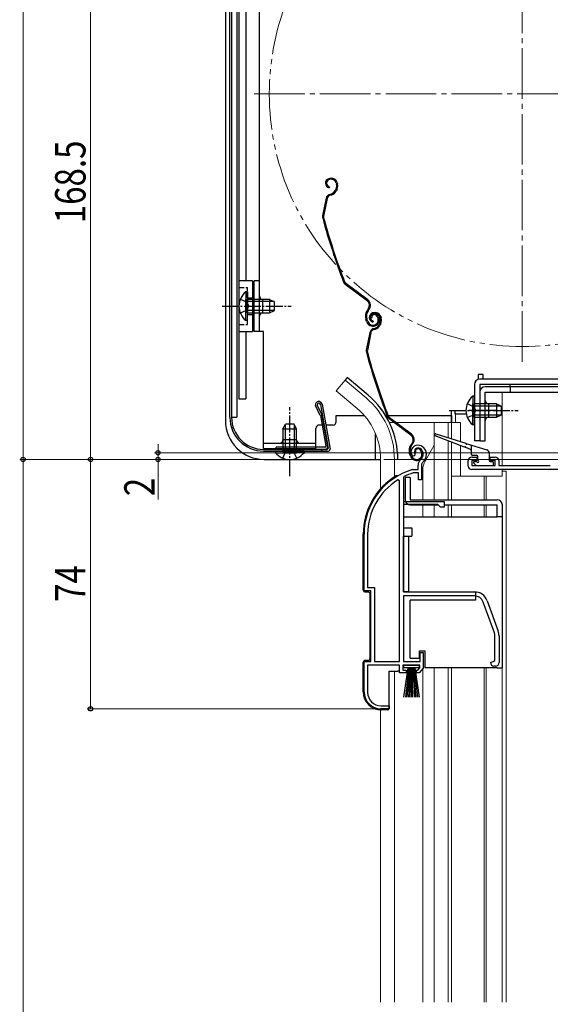
# Model space of a CAD drawing. Extents: x 0 to 1980, y 0 to 3207.
# Drawn here: x 241 to 398, y 2278 to 2570 of the extents above; entities that cross this region are included whole.
import ezdxf

# ---------------------------------------------------------------- set-up
doc = ezdxf.new("R2010")
doc.units = 0
for name, pattern in [('YCENTER_1', [13, 10, -1, 1, -1]), ('YDIVIDE_1', [15, 10, -1, 1, -1, 1, -1]), ('YHIDDEN_1', [4, 3, -1])]:
    doc.linetypes.add(name, pattern=pattern)
for name, color, linetype, lineweight in [('YKK_11', 7, 'CONTINUOUS', 30), ('YKK_12', 2, 'CONTINUOUS', 13), ('YKK_13', 4, 'CONTINUOUS', 30), ('YKK_D', 6, 'CONTINUOUS', 13)]:
    doc.layers.add(name, color=color, linetype=linetype, lineweight=lineweight)
doc.styles.add('text-b', font='extslim2.shx', dxfattribs={"width": 0.8, "bigfont": 'extfont2.shx'})

msp = doc.modelspace()

# ---------------------------------------------------------------- linework, layer by layer
at = {"layer": 'YKK_11', "linetype": 'ByBlock', "lineweight": -2, "ltscale": 0.5}
for p, q in [((357.83, 2440.43), (357.37, 2440.47)), ((357.83, 2440.43), (357.37, 2440.47)), ((358.12, 2440.72), (357.83, 2440.43)), ((358.12, 2440.72), (357.83, 2440.43)), ((358.16, 2441.09), (358.12, 2440.72)), ((358.16, 2441.09), (358.12, 2440.72)), ((375.01, 2440.11), (376.51, 2440.11)), ((376.51, 2440.11), (376.51, 2439.11)), ((380.51, 2439.11), (380.51, 2440.11)), ((380.51, 2440.11), (382.01, 2440.11)), ((359.11, 2436.41), (359.11, 2437.75)), ((359.11, 2436.41), (359.11, 2437.75)), ((360.11, 2437.75), (360.11, 2433.41)), ((360.11, 2437.75), (360.11, 2433.41)), ((374.01, 2437.41), (374.01, 2439.11)), ((376.51, 2439.11), (375.01, 2439.11)), ((375.01, 2439.11), (375.01, 2437.61)), ((375.01, 2437.61), (382.01, 2437.61)), ((382.01, 2439.11), (380.51, 2439.11)), ((382.01, 2437.61), (382.01, 2439.11)), ((383.01, 2439.11), (383.01, 2437.61)), ((383.01, 2437.61), (398.31, 2437.61)), ((354.98, 2434.39), (354.81, 2434.12)), ((354.98, 2434.39), (354.81, 2434.12)), ((354.81, 2434.12), (354.81, 2426.91)), ((354.81, 2434.12), (354.81, 2426.91)), ((357.47, 2436.4), (357.55, 2436.41)), ((357.47, 2436.4), (357.55, 2436.41)), ((357.55, 2436.41), (359.11, 2436.41)), ((357.55, 2436.41), (359.11, 2436.41)), ((357.7, 2435.41), (357.61, 2435.4)), ((357.7, 2435.41), (357.61, 2435.4)), ((359.21, 2435.41), (357.7, 2435.41)), ((359.21, 2435.41), (357.7, 2435.41)), ((359.21, 2433.41), (359.21, 2435.41)), ((359.21, 2433.41), (359.21, 2435.41)), ((404.01, 2436.41), (375.01, 2436.41)), ((353.61, 2433.08), (353.15, 2433.34)), ((353.61, 2433.08), (353.15, 2433.34)), ((353.61, 2379.41), (353.61, 2433.08)), ((353.61, 2379.41), (353.61, 2433.08)), ((353.61, 2379.41), (353.61, 2433.08)), ((353.61, 2379.41), (353.61, 2433.08)), ((360.11, 2433.41), (359.21, 2433.41)), ((360.11, 2433.41), (359.21, 2433.41)), ((354.81, 2426.91), (366.81, 2426.91)), ((354.81, 2426.91), (366.81, 2426.91)), ((354.81, 2426.01), (354.81, 2400.11)), ((365.01, 2426.01), (354.81, 2426.01)), ((354.81, 2426.01), (354.81, 2400.11)), ((365.01, 2426.01), (354.81, 2426.01)), ((365.81, 2425.21), (365.01, 2426.01)), ((365.81, 2425.21), (365.01, 2426.01)), ((366.81, 2425.21), (365.81, 2425.21)), ((366.81, 2425.21), (365.81, 2425.21)), ((366.81, 2426.91), (366.81, 2425.21)), ((366.81, 2426.91), (366.81, 2425.21)), ((343.11, 2400.41), (343.11, 2417.21)), ((343.11, 2400.41), (343.11, 2417.21)), ((344.16, 2417.21), (344.16, 2401.46)), ((344.16, 2417.21), (344.16, 2401.46)), ((345.11, 2400.41), (343.11, 2400.41)), ((345.11, 2400.41), (343.11, 2400.41)), ((344.16, 2401.46), (346.16, 2401.46)), ((344.16, 2401.46), (346.16, 2401.46)), ((345.11, 2379.41), (345.11, 2400.41)), ((345.11, 2379.41), (345.11, 2400.41)), ((346.16, 2401.46), (346.16, 2379.41)), ((346.16, 2401.46), (346.16, 2379.41)), ((354.81, 2400.11), (375.81, 2400.11)), ((354.81, 2400.11), (375.81, 2400.11)), ((375.81, 2398.91), (354.81, 2398.91)), ((354.81, 2398.91), (354.81, 2379.41)), ((375.81, 2398.91), (354.81, 2398.91)), ((354.81, 2398.91), (354.81, 2379.41)), ((381.74, 2388), (378.44, 2397.07)), ((381.74, 2388), (378.44, 2397.07)), ((379.57, 2397.48), (382.87, 2388.41)), ((379.57, 2397.48), (382.87, 2388.41)), ((381.91, 2379.74), (381.91, 2387.05)), ((381.91, 2379.74), (381.91, 2387.05)), ((383.11, 2387.05), (383.11, 2379.11)), ((383.11, 2387.05), (383.11, 2379.11)), ((359.71, 2379.41), (359.71, 2382.11)), ((359.71, 2382.11), (360.61, 2382.11)), ((359.71, 2379.41), (359.71, 2382.11)), ((359.71, 2382.11), (360.61, 2382.11)), ((360.61, 2382.11), (360.61, 2377.51)), ((360.61, 2382.11), (360.61, 2377.51)), ((343.11, 2370.41), (343.11, 2379.41)), ((343.11, 2379.41), (345.11, 2379.41)), ((343.11, 2370.41), (343.11, 2379.41)), ((343.11, 2379.41), (345.11, 2379.41)), ((353.61, 2378.41), (344.16, 2378.41)), ((344.16, 2378.41), (344.16, 2370.31)), ((353.61, 2378.41), (344.16, 2378.41)), ((344.16, 2378.41), (344.16, 2370.31)), ((346.16, 2379.41), (353.61, 2379.41)), ((346.16, 2379.41), (353.61, 2379.41)), ((353.61, 2376.11), (353.61, 2378.41)), ((353.61, 2376.11), (353.61, 2378.41)), ((359.61, 2378.41), (354.61, 2378.41)), ((354.61, 2378.41), (354.61, 2376.91)), ((359.61, 2378.41), (354.61, 2378.41)), ((354.61, 2378.41), (354.61, 2376.91)), ((354.81, 2379.41), (359.71, 2379.41)), ((354.81, 2379.41), (359.71, 2379.41)), ((359.61, 2377.57), (359.61, 2378.41)), ((359.61, 2377.57), (359.61, 2378.41)), ((380.61, 2379.11), (381.42, 2379.5)), ((380.61, 2379.11), (381.42, 2379.5)), ((381.42, 2379.5), (381.91, 2379.74)), ((381.42, 2379.5), (381.91, 2379.74)), ((355.61, 2376.11), (353.61, 2376.11)), ((355.61, 2376.11), (353.61, 2376.11)), ((354.61, 2376.91), (355.61, 2376.91)), ((354.61, 2376.91), (355.61, 2376.91)), ((355.61, 2376.91), (355.61, 2376.11)), ((355.61, 2376.91), (355.61, 2376.11)), ((358.61, 2376.11), (358.61, 2376.91)), ((358.61, 2376.91), (359.06, 2376.91)), ((358.61, 2376.11), (358.61, 2376.91)), ((358.61, 2376.91), (359.06, 2376.91)), ((359.44, 2376.11), (358.61, 2376.11)), ((359.44, 2376.11), (358.61, 2376.11)), ((359.06, 2376.91), (359.61, 2377.57)), ((359.06, 2376.91), (359.61, 2377.57)), ((360.61, 2377.51), (359.44, 2376.11)), ((360.61, 2377.51), (359.44, 2376.11)), ((382.11, 2378.11), (381.61, 2378.11)), ((382.11, 2378.11), (381.61, 2378.11)), ((350.51, 2365.41), (348.11, 2365.41)), ((350.51, 2365.41), (348.11, 2365.41)), ((348.16, 2366.31), (350.51, 2366.31)), ((348.16, 2366.31), (350.51, 2366.31)), ((350.51, 2366.31), (350.51, 2365.41)), ((350.51, 2366.31), (350.51, 2365.41))]:
    msp.add_line(p, q, dxfattribs=at)
for centre, radius, start, end in [((359.01, 2441.61), 2, 90, 214.8358), ((359.01, 2441.61), 2, 90, 214.8358), ((359.01, 2441.61), 1, 90, 211.6576), ((359.01, 2441.61), 1, 90, 211.6576), ((359.01, 2441.01), 2.6, 0, 90), ((359.01, 2441.01), 2.6, 0, 90), ((359.01, 2441.01), 1.6, 0, 90), ((359.01, 2441.01), 1.6, 0, 90), ((358.31, 2441.01), 2.3, 310.6293, 0), ((358.31, 2441.01), 2.3, 310.6293, 0), ((358.31, 2441.01), 3.3, 310.6293, 0), ((358.31, 2441.01), 3.3, 310.6293, 0), ((375.01, 2439.11), 1, 90, 180), ((382.01, 2439.11), 1, 0, 90), ((361.11, 2437.75), 2, 130.6293, 180), ((361.11, 2437.75), 2, 130.6293, 180), ((361.11, 2437.75), 1, 130.6293, 180), ((361.11, 2437.75), 1, 130.6293, 180), ((375.01, 2437.41), 1, 180, 270), ((363.11, 2417.21), 20, 106.3844, 180), ((363.11, 2417.21), 20, 106.3844, 180), ((363.11, 2417.21), 19, 106.8199, 115.3285), ((363.11, 2417.21), 19, 106.8199, 115.3285), ((363.11, 2417.21), 18.95, 121.6998, 180), ((363.11, 2417.21), 18.95, 121.6998, 180), ((375.81, 2396.11), 4, 20, 90), ((375.81, 2396.11), 4, 20, 90), ((375.81, 2396.11), 2.8, 20, 90), ((375.81, 2396.11), 2.8, 20, 90), ((379.11, 2387.05), 2.8, 360, 20), ((379.11, 2387.05), 2.8, 360, 20), ((379.11, 2387.05), 4, 360, 20), ((379.11, 2387.05), 4, 360, 20), ((381.61, 2379.11), 1, 180, 270), ((381.61, 2379.11), 1, 180, 270), ((382.11, 2379.11), 1, 270, 360), ((382.11, 2379.11), 1, 270, 360), ((348.11, 2370.41), 5, 180, 270), ((348.11, 2370.41), 5, 180, 270), ((348.16, 2370.31), 4, 180, 270), ((348.16, 2370.31), 4, 180, 270)]:
    msp.add_arc(centre, radius, start, end, dxfattribs=at)
at = {"layer": 'YKK_12', "linetype": 'YCENTER_1', "ltscale": 1.5}
for p, q in [((390.01, 2468.41), (390.01, 2627.41)), ((310.51, 2547.91), (469.51, 2547.91))]:
    msp.add_line(p, q, dxfattribs=at)
at = {"layer": 'YKK_12', "ltscale": 1.5}
for p, q in [((370.21, 2475.58), (370.21, 2475.57)), ((384.01, 2459.42), (384.01, 2437.62)), ((369.01, 2453.92), (369.01, 2450.41)), ((370.21, 2452.91), (370.21, 2450.41)), ((384.01, 2436.42), (384.01, 2434.41)), ((384.01, 2435.92), (385.21, 2435.92)), ((385.21, 2435.92), (385.21, 2278.41))]:
    msp.add_line(p, q, dxfattribs=at)
at = {"layer": 'YKK_12', "linetype": 'Continuous', "ltscale": 0.5}
for p, q in [((337.46, 2462.94), (334.83, 2459.8)), ((337.46, 2462.94), (334.83, 2459.8)), ((343.68, 2457.72), (337.46, 2462.94)), ((343.68, 2457.72), (337.46, 2462.94)), ((341.05, 2454.58), (334.83, 2459.8)), ((341.05, 2454.58), (334.83, 2459.8)), ((350.57, 2450.41), (352, 2450.41)), ((350.57, 2450.41), (352, 2450.41)), ((352.5, 2450.41), (371.71, 2450.41)), ((352.5, 2450.41), (371.71, 2450.41)), ((363.91, 2450.41), (363.91, 2427.41)), ((363.91, 2450.41), (363.91, 2427.41)), ((368.01, 2450.41), (368.01, 2445.86)), ((368.01, 2450.41), (368.01, 2445.86)), ((369.01, 2450.41), (369.01, 2445.55)), ((369.01, 2450.41), (369.01, 2445.55)), ((371.71, 2450.41), (371.71, 2444.69)), ((371.71, 2450.41), (371.71, 2444.69)), ((363.91, 2443.66), (361.18, 2438.93)), ((363.91, 2443.66), (361.18, 2438.93)), ((368.01, 2444.96), (368.01, 2427.41)), ((368.01, 2444.96), (368.01, 2427.41)), ((369.01, 2444.57), (369.01, 2427.41)), ((369.01, 2444.57), (369.01, 2427.41)), ((371.71, 2443.52), (371.71, 2434.41)), ((371.71, 2443.52), (371.71, 2434.41)), ((348.01, 2439.41), (348.01, 2430.78)), ((348.01, 2439.41), (348.01, 2430.78)), ((352.11, 2439.41), (352.11, 2434.27)), ((352.11, 2439.41), (352.11, 2434.27)), ((360.51, 2427.41), (360.51, 2436.43)), ((360.51, 2427.41), (360.51, 2436.43)), ((369.01, 2434.41), (384.01, 2434.41)), ((369.01, 2434.41), (384.01, 2434.41)), ((378.71, 2434.41), (378.71, 2427.41)), ((378.71, 2434.41), (378.71, 2427.41)), ((379.31, 2434.41), (379.31, 2427.41)), ((379.31, 2434.41), (379.31, 2427.41)), ((360.51, 2422.41), (360.51, 2425.91)), ((360.51, 2422.41), (360.51, 2425.91)), ((363.91, 2425.91), (363.91, 2422.41)), ((363.91, 2425.91), (363.91, 2422.41)), ((368.01, 2425.91), (368.01, 2422.41)), ((368.01, 2425.91), (368.01, 2422.41)), ((369.01, 2425.91), (369.01, 2422.41)), ((369.01, 2425.91), (369.01, 2422.41)), ((378.71, 2425.91), (378.71, 2422.41)), ((378.71, 2425.91), (378.71, 2422.41)), ((379.31, 2425.91), (379.31, 2422.41)), ((379.31, 2425.91), (379.31, 2422.41)), ((352.11, 2376.61), (352.11, 2278.41)), ((352.11, 2376.61), (352.11, 2278.41)), ((360.51, 2278.41), (360.51, 2377.4)), ((360.51, 2278.41), (360.51, 2377.4)), ((363.91, 2377.61), (363.91, 2278.41)), ((363.91, 2377.61), (363.91, 2278.41)), ((368.01, 2377.61), (368.01, 2278.41)), ((368.01, 2377.61), (368.01, 2278.41)), ((369.01, 2377.61), (369.01, 2278.41)), ((369.01, 2377.61), (369.01, 2278.41)), ((378.71, 2377.61), (378.71, 2278.41)), ((378.71, 2377.61), (378.71, 2278.41)), ((379.31, 2377.61), (379.31, 2278.41)), ((379.31, 2377.61), (379.31, 2278.41)), ((384.01, 2377.61), (384.01, 2360.41)), ((384.01, 2377.61), (384.01, 2360.41)), ((348.01, 2365.11), (348.01, 2278.41)), ((348.01, 2365.11), (348.01, 2278.41))]:
    msp.add_line(p, q, dxfattribs=at)
at = {"layer": 'YKK_12'}
for p, q in [((384.01, 2436.41), (384.01, 2434.41)), ((384.01, 2436.41), (384.01, 2434.41)), ((384.01, 2435.91), (385.21, 2435.91)), ((384.01, 2435.91), (385.21, 2435.91)), ((385.21, 2435.91), (385.21, 2359.41)), ((385.21, 2435.91), (385.21, 2359.41))]:
    msp.add_line(p, q, dxfattribs=at)
at = {"layer": 'YKK_12', "linetype": 'Continuous', "ltscale": 1.5}
for p in [(384.01, 2278.41), (384.01, 2300.41)]:
    msp.add_line(p, (384.01, 2377.61), dxfattribs=at)
at = {"layer": 'YKK_12', "linetype": 'YDIVIDE_1', "ltscale": 1.5}
msp.add_circle((390.01, 2547.91), 75, dxfattribs=at)
at = {"layer": 'YKK_12', "linetype": 'Continuous', "ltscale": 0.5}
for centre, radius, start, end in [((328.01, 2439.41), 24.1, 0, 49.4407), ((328.01, 2439.41), 24.1, 0, 49.4407), ((328.01, 2439.41), 20, 0, 49.3261), ((328.01, 2439.41), 20, 0, 49.3261), ((365.51, 2436.43), 5, 150, 180), ((365.51, 2436.43), 5, 150, 180)]:
    msp.add_arc(centre, radius, start, end, dxfattribs=at)
at = {"layer": 'YKK_13', "linetype": 'Continuous', "ltscale": 0.5}
for p, q in [((302.01, 2577.65), (302.01, 2450.92)), ((303.31, 2451.91), (303.31, 2577.69)), ((303.81, 2577.69), (303.81, 2451.91)), ((306.01, 2579.51), (306.01, 2457.42)), ((308.01, 2579.01), (308.01, 2492.42)), ((306.01, 2568.92), (306.01, 2457.42)), ((332.82, 2522.79), (332.63, 2522.73)), ((332.91, 2522.5), (332.72, 2522.44)), ((334.8, 2521.54), (334.94, 2521.12)), ((335.09, 2521.64), (335.21, 2521.26)), ((332.83, 2520.32), (332.77, 2520.03)), ((334.83, 2519.75), (334.58, 2519.25)), ((335.1, 2519.61), (334.84, 2519.11)), ((331.87, 2516.94), (330.81, 2511.69)), ((332.16, 2516.88), (331.1, 2511.63)), ((332.87, 2518.07), (333.41, 2518.25)), ((332.96, 2517.79), (333.51, 2517.96)), ((310.01, 2492.42), (306.01, 2492.42)), ((310.01, 2492.42), (310.01, 2477.42)), ((344.02, 2486.49), (337.53, 2491.37)), ((344.2, 2486.73), (337.71, 2491.61)), ((308, 2489.17), (308, 2482.92)), ((308.51, 2489.17), (308, 2489.17)), ((308, 2480.67), (308, 2486.92)), ((308.51, 2489.17), (308.51, 2482.92)), ((315.11, 2486.92), (308.51, 2486.92)), ((308.51, 2480.67), (308.51, 2486.92)), ((315.11, 2486.92), (315.11, 2482.92)), ((315.11, 2486.92), (316.51, 2486.22)), ((316.42, 2486.26), (308.51, 2486.26)), ((316.42, 2483.57), (308.51, 2483.57)), ((315.11, 2482.92), (316.51, 2483.62)), ((316.51, 2483.62), (316.51, 2486.22)), ((344.36, 2484.11), (344.08, 2483.74)), ((344.32, 2483.56), (344.6, 2483.93)), ((308.51, 2480.67), (308, 2480.67)), ((308.51, 2482.92), (315.11, 2482.92)), ((343.86, 2480.32), (343.63, 2481.01)), ((344.14, 2480.41), (343.92, 2481.1)), ((345.38, 2481.45), (345.1, 2481.35)), ((345.78, 2482.94), (345.59, 2482.88)), ((345.78, 2482.94), (345.59, 2482.88)), ((345.87, 2482.65), (345.68, 2482.59)), ((345.87, 2482.65), (345.68, 2482.59)), ((347.09, 2481.69), (347.25, 2481.21)), ((347.38, 2481.78), (347.53, 2481.31)), ((347.77, 2481.69), (347.9, 2481.27)), ((347.77, 2481.69), (347.9, 2481.27)), ((348.05, 2481.79), (348.17, 2481.41)), ((348.05, 2481.79), (348.17, 2481.41)), ((345.8, 2480.47), (345.74, 2480.18)), ((345.8, 2480.47), (345.74, 2480.18)), ((345.84, 2478.22), (346.38, 2478.4)), ((345.84, 2478.22), (346.38, 2478.4)), ((345.93, 2477.94), (346.47, 2478.11)), ((345.93, 2477.94), (346.47, 2478.11)), ((347.8, 2479.9), (347.54, 2479.4)), ((347.8, 2479.9), (347.54, 2479.4)), ((348.06, 2479.76), (347.81, 2479.26)), ((348.06, 2479.76), (347.81, 2479.26)), ((306.01, 2477.42), (310.01, 2477.42)), ((308.01, 2477.42), (308.01, 2457.42)), ((344.83, 2477.09), (343.77, 2471.84)), ((344.83, 2477.09), (343.77, 2471.84)), ((345.13, 2477.03), (344.07, 2471.78)), ((345.13, 2477.03), (344.07, 2471.78)), ((338.1, 2463.71), (337.46, 2462.94)), ((338.1, 2463.71), (337.46, 2462.94)), ((344.33, 2458.49), (338.1, 2463.71)), ((344.33, 2458.49), (338.1, 2463.71)), ((306.01, 2457.42), (308.01, 2457.42)), ((375.3, 2458.17), (375.3, 2451.92)), ((375.81, 2458.17), (375.3, 2458.17)), ((375.81, 2458.17), (375.81, 2451.92)), ((330.12, 2452.49), (328.71, 2455.38)), ((329.18, 2455.54), (330.6, 2452.64)), ((330.17, 2455.71), (332.45, 2442.76)), ((330.66, 2455.79), (333.01, 2442.5)), ((375.3, 2449.67), (375.3, 2455.92)), ((382.41, 2455.92), (375.81, 2455.92)), ((375.81, 2449.67), (375.81, 2455.92)), ((383.72, 2455.26), (375.81, 2455.26)), ((382.41, 2455.92), (382.41, 2451.92)), ((382.41, 2455.92), (383.81, 2455.22)), ((383.81, 2452.62), (383.81, 2455.22)), ((330.14, 2452.41), (331.74, 2443.36)), ((330.62, 2452.56), (332.29, 2443.1)), ((356.99, 2446.64), (350.49, 2451.52)), ((356.99, 2446.64), (350.49, 2451.52)), ((357.17, 2446.88), (350.67, 2451.76)), ((357.17, 2446.88), (350.67, 2451.76)), ((369.01, 2452.42), (369.01, 2450.42)), ((383.72, 2452.57), (375.81, 2452.57)), ((375.81, 2451.92), (382.41, 2451.92)), ((382.41, 2451.92), (383.81, 2452.62)), ((319.06, 2448.51), (319.76, 2449.91)), ((319.06, 2448.51), (319.06, 2441.91)), ((319.06, 2448.51), (323.06, 2448.51)), ((319.71, 2449.82), (319.71, 2441.91)), ((322.36, 2449.91), (319.76, 2449.91)), ((323.06, 2448.51), (322.36, 2449.91)), ((322.41, 2449.82), (322.41, 2441.91)), ((323.06, 2441.91), (323.06, 2448.51)), ((375.81, 2449.67), (375.3, 2449.67)), ((346.51, 2439.42), (346.51, 2447.02)), ((331.44, 2443.01), (317.01, 2443.01)), ((317.01, 2442.51), (317.01, 2443.01)), ((357.33, 2444.26), (357.05, 2443.89)), ((357.33, 2444.26), (357.05, 2443.89)), ((357.29, 2443.71), (357.57, 2444.08)), ((357.29, 2443.71), (357.57, 2444.08)), ((313.31, 2442.41), (332.16, 2442.41)), ((313.31, 2441.91), (332.51, 2441.91)), ((316.81, 2441.91), (323.06, 2441.91)), ((316.81, 2441.91), (316.81, 2441.4)), ((316.81, 2441.4), (323.06, 2441.4)), ((317.01, 2442.51), (331.8, 2442.51)), ((325.31, 2441.91), (319.06, 2441.91)), ((325.31, 2441.4), (319.06, 2441.4)), ((325.31, 2441.91), (325.31, 2441.4)), ((330.51, 2442.41), (330.51, 2441.91)), ((356.82, 2440.47), (356.6, 2441.16)), ((356.82, 2440.47), (356.6, 2441.16)), ((357.11, 2440.56), (356.88, 2441.25)), ((357.11, 2440.56), (356.88, 2441.25)), ((358.35, 2441.6), (358.06, 2441.5)), ((358.35, 2441.6), (358.06, 2441.5)), ((360.06, 2441.84), (360.21, 2441.36)), ((360.06, 2441.84), (360.21, 2441.36)), ((360.34, 2441.93), (360.5, 2441.46)), ((360.34, 2441.93), (360.5, 2441.46)), ((313.51, 2439.42), (348.01, 2439.42)), ((354.9, 2377.56), (354.9, 2378.41)), ((354.9, 2378.41), (359.4, 2378.41)), ((354.9, 2377.56), (354.9, 2378.41)), ((354.9, 2378.41), (359.4, 2378.41)), ((359.4, 2378.41), (359.4, 2377.56)), ((359.4, 2378.41), (359.4, 2377.56)), ((359.4, 2377.56), (354.9, 2377.56)), ((354.9, 2368.91), (356.15, 2377.56)), ((359.4, 2377.56), (354.9, 2377.56)), ((354.9, 2368.91), (356.15, 2377.56)), ((356.35, 2377.56), (355.35, 2368.91)), ((356.35, 2377.56), (355.35, 2368.91)), ((356.55, 2377.56), (355.8, 2368.91)), ((356.55, 2377.56), (355.8, 2368.91)), ((356.75, 2377.56), (356.25, 2368.91)), ((356.75, 2377.56), (356.25, 2368.91)), ((356.95, 2377.56), (356.7, 2368.91)), ((356.95, 2377.56), (356.7, 2368.91)), ((357.15, 2377.56), (357.15, 2368.91)), ((357.15, 2377.56), (357.15, 2368.91)), ((357.6, 2368.91), (357.35, 2377.56)), ((357.6, 2368.91), (357.35, 2377.56)), ((357.55, 2377.56), (358.05, 2368.91)), ((357.55, 2377.56), (358.05, 2368.91)), ((358.5, 2368.91), (357.75, 2377.56)), ((358.5, 2368.91), (357.75, 2377.56)), ((357.95, 2377.56), (358.95, 2368.91)), ((357.95, 2377.56), (358.95, 2368.91)), ((358.15, 2377.56), (359.4, 2368.91)), ((358.15, 2377.56), (359.4, 2368.91))]:
    msp.add_line(p, q, dxfattribs=at)
at = {"layer": 'YKK_13'}
for p, q in [((303.81, 2577.7), (303.81, 2451.92)), ((305.41, 2577.7), (305.41, 2451.92)), ((378.41, 2464.62), (376.91, 2464.62)), ((303.81, 2451.92), (305.41, 2451.92)), ((334.81, 2452.41), (343.1, 2452.41)), ((369.01, 2452.91), (369.01, 2453.91)), ((369.01, 2453.91), (370.01, 2453.91)), ((370.01, 2453.91), (370.01, 2452.91)), ((352.69, 2434.61), (353.15, 2434.61)), ((352.69, 2434.61), (353.15, 2434.61)), ((353.01, 2434.48), (353.15, 2434.61)), ((353.01, 2434.48), (353.15, 2434.61)), ((353.15, 2434.61), (353.25, 2434.61)), ((353.15, 2434.61), (353.25, 2434.61)), ((355.31, 2434.01), (355.31, 2427.41)), ((356.81, 2434.01), (355.31, 2434.01)), ((355.31, 2434.01), (355.31, 2427.41)), ((356.81, 2434.01), (355.31, 2434.01)), ((356.81, 2434.01), (356.81, 2427.41)), ((356.81, 2434.01), (356.81, 2427.41)), ((356.81, 2427.41), (382.61, 2427.41)), ((356.81, 2427.41), (382.61, 2427.41)), ((356.81, 2425.91), (365.11, 2425.91)), ((356.81, 2425.91), (365.11, 2425.91)), ((366.81, 2425.91), (382.61, 2425.91)), ((366.81, 2425.91), (382.61, 2425.91)), ((382.61, 2422.41), (382.61, 2425.91)), ((382.61, 2422.41), (382.61, 2425.91)), ((384.11, 2421.41), (384.11, 2425.91)), ((384.11, 2421.41), (384.11, 2425.91)), ((354.81, 2422.41), (354.81, 2419.11)), ((354.81, 2422.41), (382.61, 2422.41)), ((354.81, 2422.41), (354.81, 2419.11)), ((354.81, 2422.41), (382.61, 2422.41)), ((384.11, 2422.41), (382.61, 2422.41)), ((384.11, 2422.41), (382.61, 2422.41)), ((384.11, 2377.61), (384.11, 2421.41)), ((384.11, 2377.61), (384.11, 2421.41)), ((342.85, 2400.61), (342.85, 2417.21)), ((342.85, 2400.61), (342.85, 2417.21)), ((354.81, 2419.11), (357.31, 2419.11)), ((354.81, 2419.11), (357.31, 2419.11)), ((354.81, 2400.11), (354.81, 2416.61)), ((354.81, 2416.61), (357.31, 2416.61)), ((354.81, 2400.11), (354.81, 2416.61)), ((354.81, 2416.61), (357.31, 2416.61)), ((356.31, 2416.61), (356.31, 2400.11)), ((356.31, 2416.61), (356.31, 2400.11)), ((357.31, 2419.11), (357.31, 2416.61)), ((357.31, 2419.11), (357.31, 2416.61)), ((343.35, 2400.11), (344.35, 2400.11)), ((343.35, 2400.11), (344.35, 2400.11)), ((344.85, 2399.61), (344.85, 2380.21)), ((344.85, 2399.61), (344.85, 2380.21)), ((356.31, 2400.11), (354.81, 2400.11)), ((356.31, 2400.11), (354.81, 2400.11)), ((356.31, 2400.11), (376.11, 2400.11)), ((356.31, 2400.11), (376.11, 2400.11)), ((376.11, 2397.61), (356.81, 2397.61)), ((356.81, 2380.41), (356.81, 2397.61)), ((376.11, 2397.61), (356.81, 2397.61)), ((356.81, 2380.41), (356.81, 2397.61)), ((359.51, 2380.41), (359.51, 2382.61)), ((359.51, 2382.61), (361.11, 2382.61)), ((359.51, 2380.41), (359.51, 2382.61)), ((359.51, 2382.61), (361.11, 2382.61)), ((361.11, 2382.61), (361.11, 2377.61)), ((361.11, 2382.61), (361.11, 2377.61)), ((342.85, 2370.41), (342.85, 2379.21)), ((342.85, 2370.41), (342.85, 2379.21)), ((344.35, 2379.71), (343.35, 2379.71)), ((344.35, 2379.71), (343.35, 2379.71)), ((356.81, 2380.41), (359.51, 2380.41)), ((356.81, 2380.41), (359.51, 2380.41)), ((350.55, 2365.61), (350.55, 2376.61)), ((350.55, 2376.61), (353.15, 2376.61)), ((350.55, 2365.61), (350.55, 2376.61)), ((350.55, 2376.61), (353.15, 2376.61)), ((353.65, 2376.61), (353.15, 2376.61)), ((353.65, 2376.61), (353.15, 2376.61)), ((382.61, 2377.61), (361.11, 2377.61)), ((382.61, 2377.61), (361.11, 2377.61)), ((382.61, 2377.61), (384.11, 2377.61)), ((382.61, 2377.61), (384.11, 2377.61)), ((350.05, 2365.11), (348.15, 2365.11)), ((350.05, 2365.11), (348.15, 2365.11))]:
    msp.add_line(p, q, dxfattribs=at)
at = {"layer": 'YKK_13', "ltscale": 0.5}
for p, q in [((312.11, 2477.42), (312.11, 2575.41)), ((312.11, 2492.42), (310.51, 2492.42)), ((310.51, 2477.42), (310.51, 2492.42)), ((313.11, 2482.92), (313.11, 2486.92)), ((313.31, 2477.42), (310.51, 2477.42)), ((313.31, 2442.62), (313.31, 2477.42)), ((313.31, 2471.12), (313.31, 2477.42)), ((456.41, 2463.22), (377.41, 2463.22)), ((378.41, 2463.22), (378.41, 2464.62)), ((375.81, 2461.62), (375.81, 2444.92)), ((377.41, 2461.62), (377.41, 2444.92)), ((456.41, 2461.62), (377.41, 2461.62)), ((458.41, 2461.01), (379.01, 2461.01)), ((386.41, 2461.01), (386.41, 2461.62)), ((386.41, 2461.01), (386.41, 2459.41)), ((377.41, 2459.41), (377.41, 2444.91)), ((379.01, 2459.41), (458.41, 2459.41)), ((379.01, 2444.91), (379.01, 2459.41)), ((380.01, 2455.91), (380.01, 2451.91)), ((334.81, 2450.62), (334.81, 2452.41)), ((382.31, 2453.91), (374.18, 2453.91)), ((328.81, 2442.62), (328.81, 2448.62)), ((330.63, 2449.62), (329.81, 2449.62)), ((333.81, 2449.62), (331.75, 2449.62)), ((313.31, 2444.22), (328.81, 2444.22)), ((313.31, 2442.62), (328.81, 2442.62)), ((323.06, 2445.22), (319.06, 2445.22)), ((377.41, 2444.92), (375.81, 2444.92)), ((377.41, 2444.91), (379.01, 2444.91))]:
    msp.add_line(p, q, dxfattribs=at)
at = {"layer": 'YKK_13', "linetype": 'YHIDDEN_1', "ltscale": 0.5}
for p, q in [((306.01, 2490.42), (308.51, 2490.42)), ((308.51, 2479.42), (308.51, 2490.42)), ((306.41, 2486.99), (308.32, 2486.06)), ((308.51, 2487.42), (310.01, 2487.42)), ((306.41, 2482.84), (308.32, 2483.77)), ((308.32, 2486.06), (308.93, 2484.92)), ((308.32, 2483.77), (308.93, 2484.92)), ((308.51, 2482.42), (310.01, 2482.42)), ((306.01, 2479.42), (308.51, 2479.42)), ((373.71, 2455.99), (375.62, 2455.06)), ((375.62, 2455.06), (376.23, 2453.92)), ((373.71, 2451.84), (375.62, 2452.77)), ((375.62, 2452.77), (376.23, 2453.92)), ((318.99, 2439.82), (319.92, 2441.72)), ((319.92, 2441.72), (321.06, 2442.33)), ((322.21, 2441.72), (321.06, 2442.33)), ((323.14, 2439.82), (322.21, 2441.72))]:
    msp.add_line(p, q, dxfattribs=at)
at = {"layer": 'YKK_13', "linetype": 'YCENTER_1', "ltscale": 0.5}
for p, q in [((301.01, 2484.92), (321.51, 2484.92)), ((321.06, 2434.41), (321.06, 2454.91)), ((368.31, 2453.92), (388.81, 2453.92))]:
    msp.add_line(p, q, dxfattribs=at)
at = {"layer": 'YKK_13', "linetype": 'Continuous', "ltscale": 1.5}
for p, q in [((338.1, 2463.71), (337.46, 2462.94)), ((344.33, 2458.49), (338.1, 2463.71)), ((372.91, 2443.06), (364.2, 2446.43)), ((364.4, 2447), (373.27, 2444.2)), ((374.62, 2442.39), (373.28, 2442.91)), ((373.65, 2444.08), (379.51, 2442.23)), ((374.81, 2443.72), (374.81, 2441.11)), ((376.51, 2440.61), (375.31, 2440.61)), ((376.81, 2439.11), (376.81, 2440.31)), ((380.21, 2441.28), (380.21, 2439.11)), ((375.6, 2438.3), (376.2, 2437.7)), ((375.81, 2438.81), (376.51, 2438.81)), ((376.41, 2437.61), (381.21, 2437.61)), ((380.51, 2438.81), (381.21, 2438.81)), ((381.51, 2437.91), (381.51, 2438.51))]:
    msp.add_line(p, q, dxfattribs=at)
at = {"layer": 'YKK_13', "linetype": 'Continuous'}
for p, q in [((376.91, 2464.62), (376.91, 2463.14)), ((349.48, 2452.41), (369.01, 2452.41)), ((370.01, 2452.91), (373.4, 2452.91)), ((376.11, 2400.11), (376.11, 2397.61)), ((376.11, 2400.11), (376.11, 2397.61))]:
    msp.add_line(p, q, dxfattribs=at)
at = {"layer": 'YKK_13', "ltscale": 1.5}
for p, q in [((349.94, 2452.41), (349.52, 2452.41)), ((354.85, 2420.16), (354.85, 2428.41))]:
    msp.add_line(p, q, dxfattribs=at)
at = {"layer": 'YKK_13', "linetype": 'YHIDDEN_1'}
msp.add_line((369.01, 2450.42), (369.01, 2452.91), dxfattribs=at)
at = {"layer": 'YKK_13', "linetype": 'Continuous', "ltscale": 0.5}
for centre, radius, start, end in [((333.06, 2521.4), 1.4, 108.1, 258.1), ((333.06, 2521.4), 1.1, 108.1, 258.1), ((333.37, 2521.08), 1.8, 18.1, 108.1), ((333.37, 2521.08), 1.5, 18.1, 108.1), ((332.79, 2520.15), 2, 288.1, 333.1), ((332.79, 2520.15), 2.3, 288.1, 333.1), ((333.23, 2520.56), 1.8, 333.1, 18.1), ((333.23, 2520.56), 2.1, 333.1, 18.1), ((333.18, 2520.7), 2.2, 333.1, 333.3534), ((333.34, 2516.65), 1.5, 108.1, 168.5833), ((333.34, 2516.65), 1.2, 108.1, 168.5833), ((332.28, 2511.4), 1.5, 168.5833, 195.2299), ((523.81, 2563.54), 200, 195.2299, 200.9505), ((332.28, 2511.4), 1.2, 168.5833, 195.2299), ((523.81, 2563.54), 199.7, 195.2299, 200.9505), ((338.43, 2492.57), 1.5, 200.9505, 233.1), ((338.43, 2492.57), 1.2, 200.9505, 233.1), ((311.54, 2484.92), 5.53, 129.7941, 230.2059), ((343, 2485.13), 1.7, 323.1, 53.1), ((343, 2485.13), 2, 323.1, 53.1), ((346.48, 2481.94), 3, 143.1, 198.1), ((346.48, 2481.94), 2.7, 143.1, 198.1), ((346.03, 2481.55), 1.4, 108.1, 258.1), ((346.03, 2481.55), 1.4, 108.1, 258.1), ((346.03, 2481.55), 1.1, 108.1, 258.1), ((346.03, 2481.55), 1.1, 108.1, 258.1), ((346.05, 2481.66), 1, 108.1, 198.1), ((346.05, 2481.66), 0.7, 108.1, 198.1), ((346.14, 2481.38), 1.3, 18.1, 108.1), ((346.34, 2481.23), 1.8, 18.1, 108.1), ((346.34, 2481.23), 1.8, 18.1, 108.1), ((346.14, 2481.38), 1, 18.1, 108.1), ((346.34, 2481.23), 1.5, 18.1, 108.1), ((346.34, 2481.23), 1.5, 18.1, 108.1), ((345.82, 2480.75), 1.5, 288.1, 18.1), ((345.82, 2480.75), 1.8, 288.1, 18.1), ((346.19, 2480.71), 1.8, 333.1, 18.1), ((346.19, 2480.71), 1.8, 333.1, 18.1), ((346.19, 2480.71), 2.1, 333.1, 18.1), ((346.19, 2480.71), 2.1, 333.1, 18.1), ((345.76, 2480.94), 2, 198.1, 288.1), ((345.76, 2480.94), 1.7, 198.1, 288.1), ((346.3, 2476.8), 1.5, 108.1, 168.5833), ((346.3, 2476.8), 1.5, 108.1, 168.5833), ((346.3, 2476.8), 1.2, 108.1, 168.5833), ((346.3, 2476.8), 1.2, 108.1, 168.5833), ((345.76, 2480.3), 2, 288.1, 333.1), ((345.76, 2480.3), 2, 288.1, 333.1), ((345.76, 2480.3), 2.3, 288.1, 333.1), ((345.76, 2480.3), 2.3, 288.1, 333.1), ((346.15, 2480.85), 2.2, 333.1, 333.3534), ((346.15, 2480.85), 2.2, 333.1, 333.3534), ((345.24, 2471.55), 1.5, 168.5833, 195.2299), ((345.24, 2471.55), 1.5, 168.5833, 195.2299), ((536.77, 2523.69), 200, 195.2299, 200.9505), ((536.77, 2523.69), 200, 195.2299, 200.9505), ((345.24, 2471.55), 1.2, 168.5833, 195.2299), ((345.24, 2471.55), 1.2, 168.5833, 195.2299), ((536.77, 2523.69), 199.7, 195.2299, 200.9505), ((536.77, 2523.69), 199.7, 195.2299, 200.9505), ((328.01, 2439.41), 25.1, 0, 49.4407), ((328.01, 2439.41), 25.1, 0, 49.4407), ((378.84, 2453.92), 5.53, 129.7941, 230.2059), ((329.68, 2455.62), 1, 10.6969, 194.1985), ((329.68, 2455.62), 0.5, 10.6969, 189.2817), ((313.31, 2451.91), 10, 180, 270), ((313.31, 2451.91), 9.5, 180, 270), ((329.85, 2452.36), 0.3, 9.9934, 25.9969), ((330.33, 2452.51), 0.3, 9.9934, 25.9969), ((351.39, 2452.72), 1.5, 200.9505, 233.1), ((351.39, 2452.72), 1.5, 200.9505, 233.1), ((351.39, 2452.72), 1.2, 200.9505, 233.1), ((351.39, 2452.72), 1.2, 200.9505, 233.1), ((313.51, 2450.92), 11.5, 180, 270), ((355.97, 2445.28), 1.7, 323.1, 53.1), ((355.97, 2445.28), 1.7, 323.1, 53.1), ((355.97, 2445.28), 2, 323.1, 53.1), ((355.97, 2445.28), 2, 323.1, 53.1), ((331.44, 2443.31), 0.3, 270, 10.0043), ((331.8, 2443.01), 0.5, 270, 10.0038), ((332.16, 2442.71), 0.3, 270, 10.001), ((359.45, 2442.09), 3, 143.1, 198.1), ((359.45, 2442.09), 3, 143.1, 198.1), ((359.45, 2442.09), 2.7, 143.1, 198.1), ((359.45, 2442.09), 2.7, 143.1, 198.1), ((359.01, 2441.81), 1, 108.1, 198.1), ((359.01, 2441.81), 1, 108.1, 198.1), ((359.1, 2441.53), 1.3, 18.1, 108.1), ((359.1, 2441.53), 1.3, 18.1, 108.1), ((321.06, 2444.94), 5.53, 219.7941, 320.2059), ((332.51, 2442.41), 0.5, 270, 9.9974), ((358.72, 2441.09), 2, 198.1, 288.1), ((358.72, 2441.09), 2, 198.1, 288.1), ((358.72, 2441.09), 1.7, 198.1, 288.1), ((358.72, 2441.09), 1.7, 198.1, 288.1), ((359.01, 2441.81), 0.7, 108.1, 198.1), ((359.01, 2441.81), 0.7, 108.1, 198.1), ((359.1, 2441.53), 1, 18.1, 108.1), ((359.1, 2441.53), 1, 18.1, 108.1), ((358.78, 2440.9), 1.5, 288.1, 18.1), ((358.78, 2440.9), 1.5, 288.1, 18.1), ((358.78, 2440.9), 1.8, 288.1, 18.1), ((358.78, 2440.9), 1.8, 288.1, 18.1)]:
    msp.add_arc(centre, radius, start, end, dxfattribs=at)
at = {"layer": 'YKK_13', "ltscale": 0.5}
for centre, radius, start, end in [((313.11, 2487.92), 1, 180, 270), ((313.11, 2481.92), 1, 90, 180), ((377.41, 2461.62), 1.6, 90, 180), ((379.01, 2459.41), 1.6, 90, 180), ((380.01, 2456.91), 1, 180, 270), ((380.01, 2450.91), 1, 90, 180), ((329.81, 2448.62), 1, 90, 180), ((333.81, 2450.62), 1, 270, 0), ((318.06, 2445.22), 1, 270, 0), ((324.06, 2445.22), 1, 180, 270)]:
    msp.add_arc(centre, radius, start, end, dxfattribs=at)
at = {"layer": 'YKK_13', "linetype": 'Continuous', "ltscale": 1.5}
for centre, radius, start, end in [((328.01, 2439.41), 25.1, 0, 49.4407), ((364.31, 2446.71), 0.3, 72.4957, 248.7884), ((373.1, 2442.98), 0.2, 338.7884, 158.7884), ((373.46, 2444.14), 0.2, 162.4957, 342.4957), ((374.51, 2442.11), 0.3, 0, 68.7884), ((375.31, 2441.11), 0.5, 180, 270), ((376.51, 2440.31), 0.3, 0, 90), ((379.21, 2441.28), 1, 0, 72.4957), ((375.81, 2438.51), 0.3, 90, 225), ((376.41, 2437.91), 0.3, 225, 270), ((376.81, 2438.81), 0.3, 180, 90), ((380.51, 2439.11), 0.3, 180, 270), ((381.21, 2438.51), 0.3, 0, 90), ((381.21, 2437.91), 0.3, 270, 0)]:
    msp.add_arc(centre, radius, start, end, dxfattribs=at)
at = {"layer": 'YKK_13'}
for centre, radius, start, end in [((363.15, 2417.21), 20.3, 121.0027, 180), ((363.15, 2417.21), 20.3, 121.0027, 180), ((356.81, 2427.41), 1.5, 180, 270), ((356.81, 2427.41), 1.5, 180, 270), ((382.61, 2425.91), 1.5, 0, 90), ((382.61, 2425.91), 1.5, 0, 90), ((343.35, 2400.61), 0.5, 180, 270), ((343.35, 2400.61), 0.5, 180, 270), ((344.35, 2399.61), 0.5, 0, 90), ((344.35, 2399.61), 0.5, 0, 90), ((343.35, 2379.21), 0.5, 90, 180), ((343.35, 2379.21), 0.5, 90, 180), ((344.35, 2380.21), 0.5, 270, 0), ((344.35, 2380.21), 0.5, 270, 0), ((348.15, 2370.41), 5.3, 180, 270), ((348.15, 2370.41), 5.3, 180, 270), ((350.05, 2365.61), 0.5, 270, 0), ((350.05, 2365.61), 0.5, 270, 0)]:
    msp.add_arc(centre, radius, start, end, dxfattribs=at)
at = {"layer": 'YKK_D', "ltscale": 1.5}
for p, q in [((242.01, 2673.92), (242.01, 2439.42)), ((282.01, 2441.41), (282.01, 2443.96)), ((506.01, 2441.41), (281.01, 2441.41)), ((282.01, 2441.41), (282.01, 2439.42)), ((271.01, 2439.42), (241.01, 2439.42)), ((296.01, 2439.42), (241.01, 2439.42)), ((242.01, 1984.41), (242.01, 2439.42)), ((312.51, 2439.42), (261.01, 2439.42)), ((262.01, 2439.42), (262.01, 2365.41)), ((296.01, 2439.42), (281.01, 2439.42)), ((282.01, 2439.42), (282.01, 2427.52)), ((349.01, 2439.41), (412.94, 2439.41)), ((347.01, 2365.41), (261.01, 2365.41))]:
    msp.add_line(p, q, dxfattribs=at)
at = {"layer": 'YKK_D'}
for p, q in [((262.01, 2439.42), (262.01, 2607.92)), ((312.51, 2439.42), (261.01, 2439.42))]:
    msp.add_line(p, q, dxfattribs=at)
at = {"layer": 'YKK_D', "linetype": 'ByBlock', "lineweight": -2}
for centre, radius in [((242.01, 2439.42), 0.637), ((242.01, 2439.42), 0.638), ((262.01, 2439.42), 0.638), ((262.01, 2439.42), 0.637), ((282.01, 2441.41), 0.637), ((282.01, 2439.42), 0.638), ((262.01, 2365.41), 0.637)]:
    msp.add_circle(centre, radius, dxfattribs=at)

# ---------------------------------------------------------------- texts
at = {"layer": 'YKK_D', "style": 'text-b', "width": 0.8}
for s, p in [('168.5', (260.51, 2509.51)), ('2', (281.01, 2428.52)), ('74', (260.51, 2397.14))]:
    msp.add_text(s, height=9, rotation=90, dxfattribs=at).set_placement(p)

doc.saveas('drawing.dxf')
